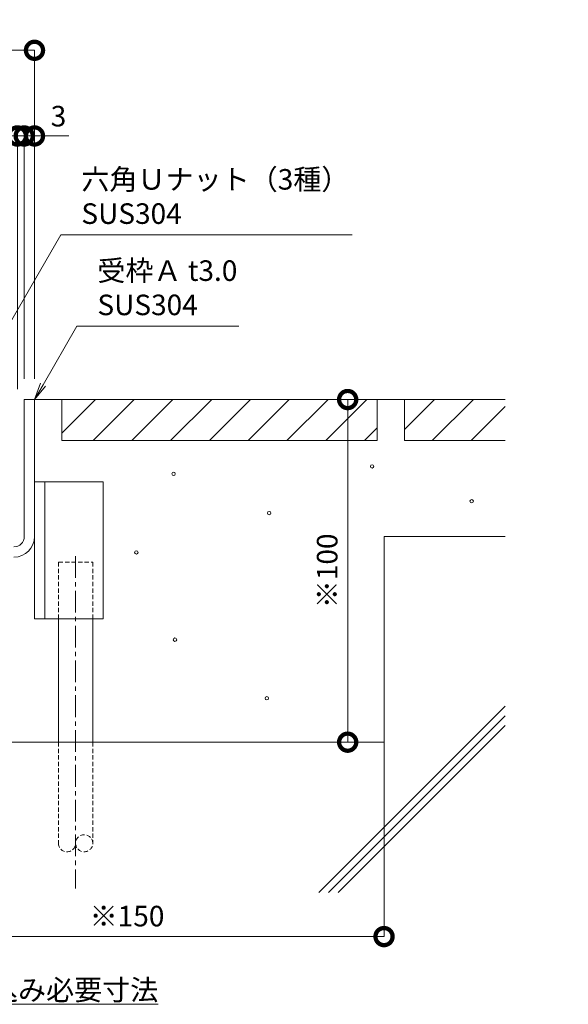
# Model space of a CAD drawing. Units: millimetres. Extents: x 889 to 3920, y 137 to 1785.
# Drawn here: x 1922 to 2082, y 319 to 607 of the extents above; entities that cross this region are included whole.
import ezdxf
from ezdxf import colors
from ezdxf.entities.mleader import LeaderData, LeaderLine
from ezdxf.math import Vec2, Vec3

# ---------------------------------------------------------------- set-up
doc = ezdxf.new("R2010")
doc.units = ezdxf.units.MM
doc.header["$LTSCALE"] = 0.2
doc.header["$PDMODE"] = 67
doc.linetypes.add('CENTER', pattern=[50.8, 31.75, -6.35, 6.35, -6.35])
doc.linetypes.add('HIDDEN', pattern=[9.525, 6.35, -3.175])
for name, color, linetype, lineweight in [('(KE)その他', 7, 'Continuous', 13), ('(KE)モルタル', 6, 'Continuous', 13), ('(KE)受枠・受下地(アンカーのみ)', 7, 'Continuous', 13), ('(KE)受枠・受下地(アンカー以外)', 2, 'Continuous', 13), ('(KE)寸法', 7, 'Continuous', 9), ('(KE)文字', 7, 'Continuous', 13), ('(KE)躯体', 6, 'Continuous', 13)]:
    doc.layers.add(name, color=color, linetype=linetype, lineweight=lineweight)
doc.styles.add('(K)文字_異尺度_H3.0-1.0', font='MS Gothic.ttf', dxfattribs={"height": 3})
doc.styles.add('（K)寸法_H任意', font='MS Gothic.ttf')
doc.styles.add('（K)文字_H3.0-1.0', font='MS Gothic.ttf', dxfattribs={"height": 3})
doc.dimstyles.new('kaneso異尺度対応_H3.0', dxfattribs={"dimscale": 6, "dimtxt": 3, "dimasz": 5, "dimexe": 0, "dimexo": 3, "dimgap": 1, "dimtad": 1, "dimdec": 1, "dimdsep": 46, "dimtxsty": '（K)寸法_H任意', "dimblk": 'DOTSMALL', "dimcen": 0, "dimclrt": 2, "dimadec": 0, "dimazin": 0, "dimtfac": 1, "dimtdec": 1, "dimtmove": 1, "dimatfit": 3, "dimldrblk": 'DOTSMALL', "dimfxl": 1, "dimtfill": 1, "dimlwd": 9, "dimlwe": 9, "dimarcsym": 0})

# ---------------------------------------------------------------- blocks, each defined once
blk = doc.blocks.new('_DotSmall')
at = {"color": 0, "linetype": 'ByBlock', "const_width": 0.5}
blk.add_lwpolyline([(-0.0625, 0, 1), (0.0625, 0, 1)], format="xyb", close=True, dxfattribs=at)
blk = doc.blocks.new('*D7')
at = {"layer": '(KE)寸法', "color": 0, "lineweight": 9, "transparency": 16777216}
for p, q in [((1503.07, 504.88), (1503.07, 597.8)), ((1503.07, 597.8), (1926.07, 597.8)), ((1926.07, 501.88), (1926.07, 597.8))]:
    blk.add_line(p, q, dxfattribs=at)
at = {"layer": 'Defpoints', "color": 0, "transparency": 16777216}
for p in [(1926.07, 597.8), (1503.07, 498.88), (1926.07, 495.88)]:
    blk.add_point(p, dxfattribs=at)
at = {"layer": '(KE)寸法', "color": 0, "lineweight": 9, "transparency": 16777216, "xscale": 10, "yscale": 10, "zscale": 10, "rotation": 180}
blk.add_blockref('_DotSmall', (1503.07, 597.8), dxfattribs=at)
at = {"layer": '(KE)寸法', "color": 0, "lineweight": 9, "transparency": 16777216, "xscale": 10, "yscale": 10, "zscale": 10}
blk.add_blockref('_DotSmall', (1926.07, 597.8), dxfattribs=at)
at = {"layer": '(KE)寸法', "color": 2, "transparency": 16777216, "insert": (1714.57, 602.8), "char_height": 6, "attachment_point": 5, "style": '（K)寸法_H任意', "bg_fill": 3, "box_fill_scale": 1.1, "bg_fill_color": 256, "bg_fill_true_color": 13158600, "bg_fill_transparency": 0}
blk.add_mtext('423', dxfattribs=at)
blk = doc.blocks.new('*D8')
at = {"layer": '(KE)寸法', "color": 0, "lineweight": 9, "transparency": 16777216}
for p, q in [((1503.07, 504.88), (1503.07, 572.8)), ((1503.07, 572.8), (1921.07, 572.8)), ((1921.07, 498.88), (1921.07, 572.8))]:
    blk.add_line(p, q, dxfattribs=at)
at = {"layer": 'Defpoints', "color": 0, "transparency": 16777216}
for p in [(1921.07, 572.8), (1503.07, 498.88), (1921.07, 492.88)]:
    blk.add_point(p, dxfattribs=at)
at = {"layer": '(KE)寸法', "color": 0, "lineweight": 9, "transparency": 16777216, "xscale": 10, "yscale": 10, "zscale": 10, "rotation": 180}
blk.add_blockref('_DotSmall', (1503.07, 572.8), dxfattribs=at)
at = {"layer": '(KE)寸法', "color": 0, "lineweight": 9, "transparency": 16777216, "xscale": 10, "yscale": 10, "zscale": 10}
blk.add_blockref('_DotSmall', (1921.07, 572.8), dxfattribs=at)
at = {"layer": '(KE)寸法', "color": 2, "transparency": 16777216, "insert": (1712.07, 577.8), "char_height": 6, "attachment_point": 5, "style": '（K)寸法_H任意', "bg_fill": 3, "box_fill_scale": 1.1, "bg_fill_color": 256, "bg_fill_true_color": 13158600, "bg_fill_transparency": 0}
blk.add_mtext('418', dxfattribs=at)
blk = doc.blocks.new('*D9')
at = {"layer": '(KE)寸法', "color": 0, "lineweight": 9, "transparency": 16777216}
for p, q in [((1921.07, 572.8), (1911.07, 572.8)), ((1921.07, 498.88), (1921.07, 572.8)), ((1921.07, 572.8), (1923.07, 572.8)), ((1923.07, 501.88), (1923.07, 572.8)), ((1923.07, 572.8), (1933.07, 572.8))]:
    blk.add_line(p, q, dxfattribs=at)
at = {"layer": 'Defpoints', "color": 0, "transparency": 16777216}
for p in [(1923.07, 572.8), (1923.07, 495.88), (1921.07, 492.88)]:
    blk.add_point(p, dxfattribs=at)
at = {"layer": '(KE)寸法', "color": 2, "transparency": 16777216, "insert": (1917.55, 578.21), "char_height": 6, "attachment_point": 5, "style": '（K)寸法_H任意', "bg_fill": 3, "box_fill_scale": 1.1, "bg_fill_color": 256, "bg_fill_true_color": 13158600, "bg_fill_transparency": 0}
blk.add_mtext('2', dxfattribs=at)
at = {"layer": '(KE)寸法', "color": 0, "lineweight": 9, "transparency": 16777216, "xscale": 10, "yscale": 10, "zscale": 10}
blk.add_blockref('_DotSmall', (1921.07, 572.8), dxfattribs=at)
at = {"layer": '(KE)寸法', "color": 0, "lineweight": 9, "transparency": 16777216, "xscale": 10, "yscale": 10, "zscale": 10, "rotation": 180}
blk.add_blockref('_DotSmall', (1923.07, 572.8), dxfattribs=at)
blk = doc.blocks.new('*D10')
at = {"layer": '(KE)寸法', "color": 0, "lineweight": 9, "transparency": 16777216}
for p, q in [((1923.07, 572.8), (1913.07, 572.8)), ((1923.07, 501.88), (1923.07, 572.8)), ((1923.07, 572.8), (1926.07, 572.8)), ((1926.07, 501.88), (1926.07, 572.8)), ((1926.07, 572.8), (1936.07, 572.8))]:
    blk.add_line(p, q, dxfattribs=at)
at = {"layer": 'Defpoints', "color": 0, "transparency": 16777216}
for p in [(1926.07, 572.8), (1923.07, 495.88), (1926.07, 495.88)]:
    blk.add_point(p, dxfattribs=at)
at = {"layer": '(KE)寸法', "color": 0, "lineweight": 9, "transparency": 16777216, "xscale": 10, "yscale": 10, "zscale": 10}
blk.add_blockref('_DotSmall', (1923.07, 572.8), dxfattribs=at)
at = {"layer": '(KE)寸法', "color": 0, "lineweight": 9, "transparency": 16777216, "xscale": 10, "yscale": 10, "zscale": 10, "rotation": 180}
blk.add_blockref('_DotSmall', (1926.07, 572.8), dxfattribs=at)
at = {"layer": '(KE)寸法', "color": 2, "transparency": 16777216, "insert": (1933.07, 577.8), "char_height": 6, "attachment_point": 5, "style": '（K)寸法_H任意', "bg_fill": 3, "box_fill_scale": 1.1, "bg_fill_color": 256, "bg_fill_true_color": 13158600, "bg_fill_transparency": 0}
blk.add_mtext('3', dxfattribs=at)
blk = doc.blocks.new('*D14')
at = {"layer": '(KE)寸法', "color": 0, "lineweight": 9, "transparency": 16777216}
for p, q in [((2028.07, 419.88), (2028.07, 339.14)), ((1878.07, 371.98), (1878.07, 339.14)), ((1878.07, 339.14), (2028.07, 339.14))]:
    blk.add_line(p, q, dxfattribs=at)
at = {"layer": 'Defpoints', "color": 0, "transparency": 16777216}
for p in [(2028.07, 425.88), (1878.07, 377.98), (2028.07, 339.14)]:
    blk.add_point(p, dxfattribs=at)
at = {"layer": '(KE)寸法', "color": 0, "lineweight": 9, "transparency": 16777216, "xscale": 10, "yscale": 10, "zscale": 10, "rotation": 180}
blk.add_blockref('_DotSmall', (1878.07, 339.14), dxfattribs=at)
at = {"layer": '(KE)寸法', "color": 0, "lineweight": 9, "transparency": 16777216, "xscale": 10, "yscale": 10, "zscale": 10}
blk.add_blockref('_DotSmall', (2028.07, 339.14), dxfattribs=at)
at = {"layer": '(KE)寸法', "color": 2, "transparency": 16777216, "insert": (1953.07, 344.34), "char_height": 6, "attachment_point": 5, "style": '（K)寸法_H任意', "bg_fill": 3, "box_fill_scale": 1.1, "bg_fill_color": 256, "bg_fill_true_color": 13158600, "bg_fill_transparency": 0}
blk.add_mtext('※150', dxfattribs=at)
blk = doc.blocks.new('*D19')
at = {"layer": '(KE)寸法', "color": 0, "lineweight": 9, "transparency": 16777216}
for p, q in [((1932.07, 495.88), (2017.46, 495.88)), ((2017.46, 495.88), (2017.46, 395.88)), ((1984.07, 395.88), (2017.46, 395.88))]:
    blk.add_line(p, q, dxfattribs=at)
at = {"layer": 'Defpoints', "color": 0, "transparency": 16777216}
for p in [(1926.07, 495.88), (1978.07, 395.88), (2017.46, 395.88)]:
    blk.add_point(p, dxfattribs=at)
at = {"layer": '(KE)寸法', "color": 0, "lineweight": 9, "transparency": 16777216, "xscale": 10, "yscale": 10, "zscale": 10}
for p, rotation in [((2017.46, 495.88), 90), ((2017.46, 395.88), 270)]:
    blk.add_blockref('_DotSmall', p, dxfattribs=dict(at, rotation=rotation))
at = {"layer": '(KE)寸法', "color": 2, "transparency": 16777216, "insert": (2012.26, 445.88), "char_height": 6, "attachment_point": 5, "rotation": 90, "style": '（K)寸法_H任意', "bg_fill": 3, "box_fill_scale": 1.1, "bg_fill_color": 256, "bg_fill_true_color": 13158600, "bg_fill_transparency": 0}
blk.add_mtext('※100', dxfattribs=at)
blk = doc.blocks.new('_Open')
at = {"color": 0, "linetype": 'ByBlock', "lineweight": -2}
for p, q in [((-1, 0.167), (0, 0)), ((-1, -0.167), (0, 0)), ((0, 0), (-1, 0))]:
    blk.add_line(p, q, dxfattribs=at)

msp = doc.modelspace()

# ---------------------------------------------------------------- linework, layer by layer
at = {"layer": '(KE)その他', "linetype": 'HIDDEN'}
for p, q in [((1933.07, 448.38), (1943.07, 448.38)), ((1933.07, 431.88), (1933.07, 448.38)), ((1943.07, 431.88), (1943.07, 448.38)), ((1933.07, 395.88), (1933.07, 366.38)), ((1943.07, 395.88), (1943.07, 366.38))]:
    msp.add_line(p, q, dxfattribs=at)
at = {"layer": '(KE)その他', "linetype": 'CENTER'}
msp.add_line((1938.07, 450.2), (1938.07, 353.22), dxfattribs=at)
at = {"layer": '(KE)その他'}
for p, q in [((1933.07, 395.88), (1933.07, 431.88)), ((1943.07, 395.88), (1943.07, 431.88))]:
    msp.add_line(p, q, dxfattribs=at)
at = {"layer": '(KE)その他', "linetype": 'HIDDEN'}
for centre, start, end in [((1940.57, 366.38), 0, 180), ((1935.57, 366.38), 180, 0), ((1940.57, 366.38), 180, 0)]:
    msp.add_arc(centre, 2.5, start, end, dxfattribs=at)
at = {"layer": '(KE)モルタル'}
msp.add_circle((2053.65, 466.19), 0.5, dxfattribs=at)
at = {"layer": '(KE)受枠・受下地(アンカー以外)', "color": 4}
for p, q in [((1926.07, 495.88), (1923.07, 495.88)), ((1923.07, 455.88), (1923.07, 495.88)), ((1926.07, 455.88), (1926.07, 495.88))]:
    msp.add_line(p, q, dxfattribs=at)
for radius in [6, 3]:
    msp.add_arc((1920.07, 455.88), radius, 270, 0, dxfattribs=at)
at = {"layer": '(KE)躯体'}
for p, q in [((1926.07, 495.88), (2063.42, 495.88)), ((1934.07, 486.1), (1943.84, 495.88)), ((1934.07, 483.88), (1934.07, 495.88)), ((1970.96, 495.88), (1940.92, 495.88)), ((1943.16, 483.88), (1955.16, 495.88)), ((1954.47, 483.88), (1966.47, 495.88)), ((1977.79, 495.88), (1965.79, 483.88)), ((1977.1, 483.88), (1989.1, 495.88)), ((1988.41, 483.88), (2000.41, 495.88)), ((1999.73, 483.88), (2011.73, 495.88)), ((2017.46, 495.88), (1999.77, 495.88)), ((2011.04, 483.88), (2023.04, 495.88)), ((2026.07, 483.88), (2026.07, 495.88)), ((2034.07, 487.12), (2042.83, 495.88)), ((2034.07, 483.88), (2034.07, 495.88)), ((2042.14, 483.88), (2054.14, 495.88)), ((2053.46, 483.88), (2063.42, 493.84)), ((2022.35, 483.88), (2026.07, 487.59)), ((1934.07, 483.88), (2026.07, 483.88)), ((2034.07, 483.88), (2063.42, 483.88)), ((2028.07, 395.88), (2028.07, 455.88)), ((2028.07, 455.88), (2063.42, 455.88)), ((2009.04, 351.97), (2063.42, 406.36)), ((2011.86, 351.97), (2063.42, 403.53)), ((2014.69, 351.97), (2063.42, 400.7)), ((2028.07, 395.88), (1878.07, 395.88))]:
    msp.add_line(p, q, dxfattribs=at)

# ---------------------------------------------------------------- texts
at = {"layer": '(KE)文字', "insert": (1888.52, 326.58), "char_height": 6, "width": 74.236, "attachment_point": 1, "line_spacing_factor": 2, "style": '（K)文字_H3.0-1.0'}
msp.add_mtext('{\\L※欠き込み必要寸法}', dxfattribs=at)

# ---------------------------------------------------------------- next in the draw order: dimensions: what is measured, and where the dimension line sits
at = {"layer": '(KE)寸法'}
dim = msp.add_linear_dim(base=(1926.07, 597.8), p1=(1503.07, 498.88), p2=(1926.07, 495.88), dimstyle='kaneso異尺度対応_H3.0', dxfattribs=at)
dim.commit()
dim.dimension.update_dxf_attribs({"geometry": '*D7', "text_midpoint": (1714.57, 602.8)})
dim = msp.add_linear_dim(base=(2028.07, 339.14), p1=(1878.07, 377.98), p2=(2028.07, 425.88), text='※<>', dimstyle='kaneso異尺度対応_H3.0', dxfattribs=at)
dim.commit()
dim.dimension.update_dxf_attribs({"geometry": '*D14', "text_midpoint": (1953.07, 344.34)})

# ---------------------------------------------------------------- next in the draw order: dimensions: what is measured, and where the dimension line sits
dim = msp.add_linear_dim(base=(1921.07, 572.8), p1=(1503.07, 498.88), p2=(1921.07, 492.88), dimstyle='kaneso異尺度対応_H3.0', dxfattribs=at)
dim.commit()
dim.dimension.update_dxf_attribs({"geometry": '*D8', "text_midpoint": (1712.07, 577.8)})

# ---------------------------------------------------------------- next in the draw order: dimensions: what is measured, and where the dimension line sits
dim = msp.add_linear_dim(base=(1923.07, 572.8), p1=(1921.07, 492.88), p2=(1923.07, 495.88), dimstyle='kaneso異尺度対応_H3.0', override={"dimtmove": 2}, dxfattribs=at)
dim.commit()
dim.dimension.update_dxf_attribs({"geometry": '*D9', "text_midpoint": (1917.55, 578.21), "dimtype": 160})

# ---------------------------------------------------------------- next in the draw order: dimensions: what is measured, and where the dimension line sits
dim = msp.add_linear_dim(base=(1926.07, 572.8), p1=(1923.07, 495.88), p2=(1926.07, 495.88), dimstyle='kaneso異尺度対応_H3.0', dxfattribs=at)
dim.commit()
dim.dimension.update_dxf_attribs({"geometry": '*D10', "text_midpoint": (1933.07, 572.8), "dimtype": 160})

# ---------------------------------------------------------------- next in the draw order: dimensions: what is measured, and where the dimension line sits
dim = msp.add_linear_dim(base=(2017.46, 395.88), p1=(1926.07, 495.88), p2=(1978.07, 395.88), angle=90, text='※<>', dimstyle='kaneso異尺度対応_H3.0', dxfattribs=at)
dim.commit()
dim.dimension.update_dxf_attribs({"geometry": '*D19', "text_midpoint": (2012.26, 445.88)})

# ---------------------------------------------------------------- next in the draw order: linework, layer by layer
at = {"layer": '(KE)モルタル'}
for centre in [(1994.54, 462.73), (1955.79, 451.27), (1967.06, 425.79), (1993.88, 408.71)]:
    msp.add_circle(centre, 0.5, dxfattribs=at)
at = {"layer": '(KE)受枠・受下地(アンカーのみ)'}
for p, q in [((1946.07, 471.88), (1926.07, 471.88)), ((1926.07, 431.88), (1926.07, 471.88)), ((1929.07, 431.88), (1929.07, 471.88)), ((1946.07, 471.88), (1946.07, 431.88)), ((1946.07, 431.88), (1926.07, 431.88))]:
    msp.add_line(p, q, dxfattribs=at)

# ---------------------------------------------------------------- next in the draw order: leaders
at = {"layer": '(KE)文字'}
ml = msp.add_multileader_mtext('Standard', dxfattribs=at)
ml.set_content('受枠Ａ t3.0\\PSUS304', color=256, style='（K)文字_H3.0-1.0')
ml.set_leader_properties(linetype='ByLayer', lineweight=9)
ml.set_arrow_properties(name='OPEN')
ml.build(insert=Vec2(0, 0))
ml.multileader.update_dxf_attribs({"has_dogleg": 0, "text_left_attachment_type": 5, "text_right_attachment_type": 5, "arrow_head_size": 5, "scale": 2})
ctx = ml.context
ctx.base_point, ctx.scale, ctx.char_height, ctx.arrow_head_size, ctx.landing_gap_size, ctx.plane_origin = Vec3(1938.43, 517.3), 2, 6, 5, 6, Vec3(2226.07, 495.88)
ctx.left_attachment, ctx.right_attachment = 5, 5
notes = []
notes.append((ctx, [(0, (1, 1, 0), (1922.43, 517.3), (1, 0), 16, [(0, [(1926.07, 495.88)], 0, [])])]))
ctx.mtext.insert, ctx.mtext.width, ctx.mtext.line_spacing_style, ctx.mtext.flow_direction = Vec3(1944.43, 536.5), 48.3806, 2, 5
ctx.mtext.has_bg_fill, ctx.mtext.bg_color, ctx.mtext.bg_scale_factor, ctx.mtext.bg_transparency, ctx.mtext.use_window_bg_color = 1, -1027028792, 1.5, 0, 1
for ctx, leaders in notes:
    for number, flags, end, landing, length, lines in leaders:
        leader = LeaderData()
        leader.index, (leader.has_last_leader_line, leader.has_dogleg_vector, leader.attachment_direction) = number, flags
        leader.last_leader_point, leader.dogleg_vector, leader.dogleg_length = Vec3(end), Vec3(landing), length
        for number, points, colour, breaks in lines:
            line = LeaderLine()
            line.index, line.vertices, line.color, line.breaks = number, Vec3.list(points), colors.encode_raw_color(colour), breaks
            leader.lines.append(line)
        ctx.leaders.append(leader)

# ---------------------------------------------------------------- next in the draw order: leaders
ml = msp.add_multileader_mtext('Standard', dxfattribs=at)
ml.set_content('六角Ｕナット（3種）\\PSUS304', color=256, style='(K)文字_異尺度_H3.0-1.0')
ml.set_leader_properties(linetype='ByLayer', lineweight=9)
ml.set_arrow_properties(name='OPEN')
ml.build(insert=Vec2(0, 0))
ml.multileader.update_dxf_attribs({"has_dogleg": 0, "text_left_attachment_type": 5, "text_right_attachment_type": 5, "arrow_head_size": 5, "scale": 2})
ctx = ml.context
ctx.base_point, ctx.scale, ctx.char_height, ctx.arrow_head_size, ctx.landing_gap_size, ctx.plane_origin = Vec3(1933.75, 543.94), 2, 6, 5, 6, Vec3(2194.57, 476.08)
ctx.left_attachment, ctx.right_attachment = 5, 5
notes = []
notes.append((ctx, [(0, (1, 1, 0), (1917.75, 543.94), (1, 0), 16, [(0, [(1894.57, 476.08)], 0, [])])]))
ctx.mtext.insert, ctx.mtext.width, ctx.mtext.line_spacing_style, ctx.mtext.flow_direction = Vec3(1939.75, 563.14), 71.0474, 2, 5
ctx.mtext.has_bg_fill, ctx.mtext.bg_color, ctx.mtext.bg_scale_factor, ctx.mtext.bg_transparency, ctx.mtext.use_window_bg_color = 1, -1027028792, 1.5, 0, 1
for ctx, leaders in notes:
    for number, flags, end, landing, length, lines in leaders:
        leader = LeaderData()
        leader.index, (leader.has_last_leader_line, leader.has_dogleg_vector, leader.attachment_direction) = number, flags
        leader.last_leader_point, leader.dogleg_vector, leader.dogleg_length = Vec3(end), Vec3(landing), length
        for number, points, colour, breaks in lines:
            line = LeaderLine()
            line.index, line.vertices, line.color, line.breaks = number, Vec3.list(points), colors.encode_raw_color(colour), breaks
            leader.lines.append(line)
        ctx.leaders.append(leader)

# ---------------------------------------------------------------- next in the draw order: linework, layer by layer
at = {"layer": '(KE)モルタル'}
for centre in [(1966.66, 474.19), (2024.59, 476.36)]:
    msp.add_circle(centre, 0.5, dxfattribs=at)

doc.saveas('drawing.dxf')
